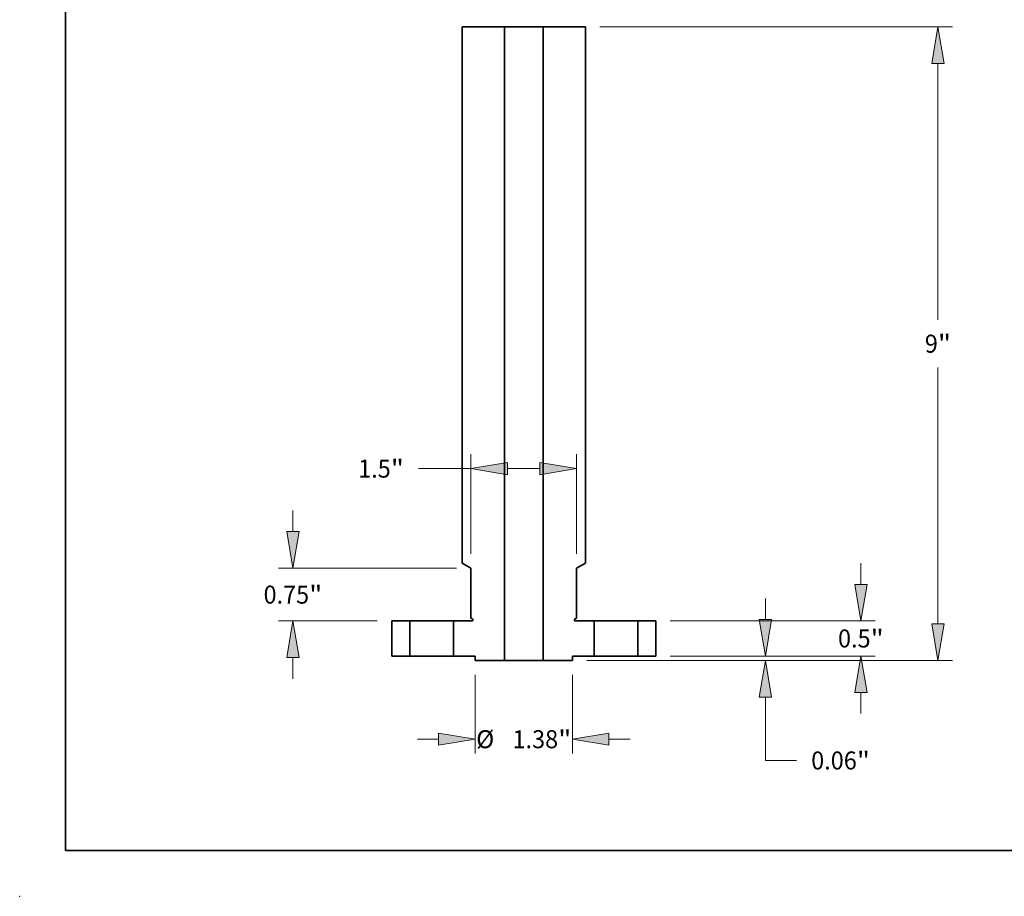
# Model space of a CAD drawing. Extents: x 0 to 10.8, y 0 to 8.3.
# Drawn here: x 0 to 5.4, y 0 to 4.8 of the extents above; entities that cross this region are included whole.
import ezdxf
from ezdxf.enums import TextEntityAlignment as Align

# ---------------------------------------------------------------- set-up
doc = ezdxf.new("R2010")
doc.units = 0
doc.header["$MEASUREMENT"] = 0
doc.layers.get('0').update_dxf_attribs({"lineweight": 13})
doc.layers.add('1', color=7, linetype='Continuous', lineweight=13)
doc.styles.get("Standard").update_dxf_attribs({"font": 'isocp.shx'})

# ---------------------------------------------------------------- blocks, each defined once
blk = doc.blocks.new('BLOCK15')
at = {"color": 7, "lineweight": 13, "ltscale": 0.007476}
for p, q in [((4.787, 1.018), (4.787, 1.317)), ((4.787, -0.819), (4.787, -0.52))]:
    blk.add_line(p, q, dxfattribs=at)
at = {"color": 7, "lineweight": 13, "ltscale": 0.03937}
for p, q in [((2.08, 0.498), (4.992, 0.498)), ((2.08, 0), (4.992, 0))]:
    blk.add_line(p, q, dxfattribs=at)
for points in [[(4.701, 1.018), (4.787, 0.498), (4.874, 1.018)], [(4.874, -0.52), (4.787, 0), (4.701, -0.52)]]:
    blk.add_lwpolyline(points, close=True, dxfattribs=at)
for points in [[(4.701, 1.018), (4.787, 0.498), (4.701, 1.018), (4.874, 1.018)], [(4.874, -0.52), (4.787, 0), (4.874, -0.52), (4.701, -0.52)]]:
    blk.add_solid(points, dxfattribs=at)
for s, p, p2 in [('0.5', (4.462, 0.121), (4.925, 0.121)), ('"', (4.925, 0.121), (5.112, 0.121))]:
    blk.add_text(s, height=0.256, dxfattribs=at).set_placement(p, p2, align=Align.FIT)
blk = doc.blocks.new('BLOCK16')
at = {"color": 7, "lineweight": 13, "ltscale": 0.03937}
for p, q in [((1.08, 8.937), (6.086, 8.937)), ((5.881, 4.774), (5.881, 8.417)), ((5.881, 0.458), (5.881, 4.101)), ((0.895, -0.062), (6.086, -0.062))]:
    blk.add_line(p, q, dxfattribs=at)
for points in [[(5.968, 8.417), (5.881, 8.937), (5.794, 8.417)], [(5.794, 0.458), (5.881, -0.062), (5.968, 0.458)]]:
    blk.add_lwpolyline(points, close=True, dxfattribs=at)
for points in [[(5.968, 8.417), (5.881, 8.937), (5.968, 8.417), (5.794, 8.417)], [(5.794, 0.458), (5.881, -0.062), (5.794, 0.458), (5.968, 0.458)]]:
    blk.add_solid(points, dxfattribs=at)
for s, p, p2 in [('9', (5.695, 4.309), (5.88, 4.309)), ('"', (5.88, 4.309), (6.067, 4.309))]:
    blk.add_text(s, height=0.256, dxfattribs=at).set_placement(p, p2, align=Align.FIT)
blk = doc.blocks.new('BLOCK17')
at = {"color": 7, "lineweight": 13, "ltscale": 0.007476}
blk.add_line((3.431, 0.52), (3.431, 0.819), dxfattribs=at)
at = {"color": 7, "lineweight": 13, "ltscale": 0.03937}
for p, q in [((2.08, 0), (3.636, 0)), ((0.895, -0.062), (3.636, -0.062)), ((3.431, -1.484), (3.431, -0.583))]:
    blk.add_line(p, q, dxfattribs=at)
at = {"color": 7, "lineweight": 13, "ltscale": 0.011055}
blk.add_line((3.431, -1.484), (3.873, -1.484), dxfattribs=at)
at = {"color": 7, "lineweight": 13, "ltscale": 0.03937}
for points in [[(3.344, 0.52), (3.431, 0), (3.518, 0.52)], [(3.518, -0.583), (3.431, -0.062), (3.344, -0.583)]]:
    blk.add_lwpolyline(points, close=True, dxfattribs=at)
for points in [[(3.344, 0.52), (3.431, 0), (3.344, 0.52), (3.518, 0.52)], [(3.518, -0.583), (3.431, -0.062), (3.518, -0.583), (3.344, -0.583)]]:
    blk.add_solid(points, dxfattribs=at)
for s, p, p2 in [('0.06', (4.081, -1.612), (4.729, -1.612)), ('"', (4.729, -1.612), (4.917, -1.612))]:
    blk.add_text(s, height=0.256, dxfattribs=at).set_placement(p, p2, align=Align.FIT)
blk = doc.blocks.new('BLOCK19')
at = {"color": 7, "lineweight": 13, "ltscale": 0.03937}
for p, q in [((-0.75, 1.452), (-0.75, 2.866)), ((0.75, 1.452), (0.75, 2.866))]:
    blk.add_line(p, q, dxfattribs=at)
at = {"color": 7, "lineweight": 13, "ltscale": 0.018582}
blk.add_line((-1.493, 2.662), (-0.75, 2.662), dxfattribs=at)
at = {"color": 7, "lineweight": 13, "ltscale": 0.011488}
blk.add_line((-0.23, 2.662), (0.23, 2.662), dxfattribs=at)
at = {"color": 7, "lineweight": 13, "ltscale": 0.03937}
for points in [[(-0.23, 2.748), (-0.75, 2.662), (-0.23, 2.575)], [(0.23, 2.575), (0.75, 2.662), (0.23, 2.748)]]:
    blk.add_lwpolyline(points, close=True, dxfattribs=at)
for points in [[(-0.23, 2.748), (-0.75, 2.662), (-0.23, 2.748), (-0.23, 2.575)], [(0.23, 2.575), (0.75, 2.662), (0.23, 2.575), (0.23, 2.748)]]:
    blk.add_solid(points, dxfattribs=at)
for s, p, p2 in [('"', (-1.889, 2.534), (-1.701, 2.534)), ('1.5', (-2.352, 2.534), (-1.889, 2.534))]:
    blk.add_text(s, height=0.256, dxfattribs=at).set_placement(p, p2, align=Align.FIT)
blk = doc.blocks.new('BLOCK20')
at = {"color": 7, "lineweight": 13, "ltscale": 0.03937}
for p, q in [((-0.69, -0.267), (-0.69, -1.387)), ((0.69, -0.267), (0.69, -1.387))]:
    blk.add_line(p, q, dxfattribs=at)
at = {"color": 7, "lineweight": 13, "ltscale": 0.007476}
for p, q in [((-1.509, -1.182), (-1.21, -1.182)), ((1.21, -1.182), (1.509, -1.182))]:
    blk.add_line(p, q, dxfattribs=at)
at = {"color": 7, "lineweight": 13, "ltscale": 0.03937}
for points in [[(-1.21, -1.269), (-0.69, -1.182), (-1.21, -1.095)], [(1.21, -1.095), (0.69, -1.182), (1.21, -1.269)]]:
    blk.add_lwpolyline(points, close=True, dxfattribs=at)
for points in [[(-1.21, -1.269), (-0.69, -1.182), (-1.21, -1.269), (-1.21, -1.095)], [(1.21, -1.095), (0.69, -1.182), (1.21, -1.095), (1.21, -1.269)]]:
    blk.add_solid(points, dxfattribs=at)
for s, p, p2 in [('%%c', (-0.676, -1.31), (-0.42, -1.31)), ('1.38', (-0.16, -1.31), (0.488, -1.31)), ('"', (0.488, -1.31), (0.676, -1.31))]:
    blk.add_text(s, height=0.256, dxfattribs=at).set_placement(p, p2, align=Align.FIT)
blk = doc.blocks.new('BLOCK21')
at = {"color": 7, "lineweight": 13, "ltscale": 0.007476}
for p, q in [((-3.278, 1.768), (-3.278, 2.067)), ((-3.278, -0.322), (-3.278, -0.023))]:
    blk.add_line(p, q, dxfattribs=at)
at = {"color": 7, "lineweight": 13, "ltscale": 0.03937}
for p, q in [((-0.955, 1.248), (-3.482, 1.248)), ((-2.08, 0.498), (-3.482, 0.498))]:
    blk.add_line(p, q, dxfattribs=at)
for points in [[(-3.364, 1.768), (-3.278, 1.248), (-3.191, 1.768)], [(-3.191, -0.023), (-3.278, 0.498), (-3.364, -0.023)]]:
    blk.add_lwpolyline(points, close=True, dxfattribs=at)
for points in [[(-3.364, 1.768), (-3.278, 1.248), (-3.364, 1.768), (-3.191, 1.768)], [(-3.191, -0.023), (-3.278, 0.498), (-3.191, -0.023), (-3.364, -0.023)]]:
    blk.add_solid(points, dxfattribs=at)
for s, p, p2 in [('0.75', (-3.695, 0.744), (-3.048, 0.744)), ('"', (-3.048, 0.744), (-2.86, 0.744))]:
    blk.add_text(s, height=0.256, dxfattribs=at).set_placement(p, p2, align=Align.FIT)
blk = doc.blocks.new('BLOCK23')
at = {"color": 7, "lineweight": 5, "ltscale": 0.012438}
for p, q in [((-1.875, 0), (-1.875, 0.498)), ((-1.62, 0.498), (-1.62, 0))]:
    blk.add_line(p, q, dxfattribs=at)
at = {"color": 7, "lineweight": 5, "ltscale": 0.006375}
for p, q in [((-1.875, 0.498), (-1.62, 0.498)), ((-1.62, 0), (-1.875, 0))]:
    blk.add_line(p, q, dxfattribs=at)
blk = doc.blocks.new('BLOCK24')
at = {"color": 7, "lineweight": 5, "ltscale": 0.006375}
for p, q in [((1.62, 0.498), (1.875, 0.498)), ((1.875, 0), (1.62, 0))]:
    blk.add_line(p, q, dxfattribs=at)
at = {"color": 7, "lineweight": 5, "ltscale": 0.012438}
for p, q in [((1.62, 0), (1.62, 0.498)), ((1.875, 0.498), (1.875, 0))]:
    blk.add_line(p, q, dxfattribs=at)
blk = doc.blocks.new('BLOCK25')
at = {"color": 7, "lineweight": 5, "ltscale": 0.03937}
for p, q in [((0.275, -0.062), (0.275, 8.937)), ((0.875, 8.937), (0.875, 1.32))]:
    blk.add_line(p, q, dxfattribs=at)
at = {"color": 7, "lineweight": 5, "ltscale": 0.015}
blk.add_line((0.275, 8.937), (0.875, 8.937), dxfattribs=at)
at = {"color": 7, "lineweight": 5, "ltscale": 0.003608}
blk.add_line((0.875, 1.32), (0.75, 1.248), dxfattribs=at)
at = {"color": 7, "lineweight": 5, "ltscale": 0.017725}
blk.add_line((0.75, 1.248), (0.75, 0.538), dxfattribs=at)
at = {"color": 7, "lineweight": 5, "ltscale": 2.80437e-05}
for p, q in [((0.721, 0.517), (0.72, 0.516)), ((0.72, 0.509), (0.721, 0.508)), ((0.723, 0.504), (0.723, 0.503))]:
    blk.add_line(p, q, dxfattribs=at)
at = {"color": 7, "lineweight": 5, "ltscale": 2.8044e-05}
for p, q in [((0.72, 0.516), (0.72, 0.515)), ((0.72, 0.51), (0.72, 0.509)), ((0.723, 0.521), (0.722, 0.52)), ((0.726, 0.524), (0.725, 0.523)), ((0.732, 0.498), (0.733, 0.498))]:
    blk.add_line(p, q, dxfattribs=at)
at = {"color": 7, "lineweight": 5, "ltscale": 2.8043e-05}
for p, q in [((0.72, 0.515), (0.72, 0.514)), ((0.722, 0.505), (0.723, 0.504))]:
    blk.add_line(p, q, dxfattribs=at)
at = {"color": 7, "lineweight": 5, "ltscale": 2.80432e-05}
for p, q in [((0.72, 0.514), (0.72, 0.513)), ((0.72, 0.511), (0.72, 0.51)), ((0.727, 0.525), (0.726, 0.524)), ((0.726, 0.501), (0.727, 0.5))]:
    blk.add_line(p, q, dxfattribs=at)
at = {"color": 7, "lineweight": 5, "ltscale": 2.80431e-05}
for p, q in [((0.72, 0.513), (0.72, 0.511)), ((0.733, 0.498), (0.734, 0.498))]:
    blk.add_line(p, q, dxfattribs=at)
at = {"color": 7, "lineweight": 5, "ltscale": 2.80425e-05}
for p, q in [((0.722, 0.52), (0.721, 0.519)), ((0.728, 0.499), (0.73, 0.499))]:
    blk.add_line(p, q, dxfattribs=at)
at = {"color": 7, "lineweight": 5, "ltscale": 2.80435e-05}
blk.add_line((0.721, 0.519), (0.721, 0.518), dxfattribs=at)
at = {"color": 7, "lineweight": 5, "ltscale": 2.80439e-05}
for p, q in [((0.721, 0.518), (0.721, 0.517)), ((0.724, 0.502), (0.725, 0.502))]:
    blk.add_line(p, q, dxfattribs=at)
at = {"color": 7, "lineweight": 5, "ltscale": 2.80433e-05}
for p, q in [((0.721, 0.508), (0.721, 0.507)), ((0.724, 0.523), (0.723, 0.522)), ((0.723, 0.503), (0.724, 0.502)), ((0.725, 0.523), (0.724, 0.523))]:
    blk.add_line(p, q, dxfattribs=at)
at = {"color": 7, "lineweight": 5, "ltscale": 2.80434e-05}
for p, q in [((0.721, 0.507), (0.721, 0.506)), ((0.721, 0.506), (0.722, 0.505)), ((0.728, 0.5), (0.728, 0.499)), ((0.731, 0.498), (0.732, 0.498))]:
    blk.add_line(p, q, dxfattribs=at)
at = {"color": 7, "lineweight": 5, "ltscale": 2.80426e-05}
for p, q in [((0.723, 0.522), (0.723, 0.521)), ((0.725, 0.502), (0.726, 0.501))]:
    blk.add_line(p, q, dxfattribs=at)
at = {"color": 7, "lineweight": 5, "ltscale": 2.80427e-05}
blk.add_line((0.728, 0.525), (0.727, 0.525), dxfattribs=at)
at = {"color": 7, "lineweight": 5, "ltscale": 2.80443e-05}
blk.add_line((0.727, 0.5), (0.728, 0.5), dxfattribs=at)
at = {"color": 7, "lineweight": 5, "ltscale": 0.000649518}
blk.add_line((0.75, 0.538), (0.728, 0.525), dxfattribs=at)
at = {"color": 7, "lineweight": 5, "ltscale": 2.80436e-05}
blk.add_line((0.73, 0.499), (0.731, 0.498), dxfattribs=at)
at = {"color": 7, "lineweight": 5, "ltscale": 2.80441e-05}
blk.add_line((0.734, 0.498), (0.735, 0.498), dxfattribs=at)
at = {"color": 7, "lineweight": 5, "ltscale": 0.006625}
blk.add_line((0.735, 0.498), (1, 0.498), dxfattribs=at)
at = {"color": 7, "lineweight": 5, "ltscale": 0.012438}
blk.add_line((1, 0.498), (1, 0), dxfattribs=at)
at = {"color": 7, "lineweight": 5, "ltscale": 0.00775}
blk.add_line((1, 0), (0.69, 0), dxfattribs=at)
at = {"color": 7, "lineweight": 5, "ltscale": 0.001562}
blk.add_line((0.69, 0), (0.69, -0.062), dxfattribs=at)
at = {"color": 7, "lineweight": 5, "ltscale": 0.010375}
blk.add_line((0.69, -0.062), (0.275, -0.062), dxfattribs=at)
blk = doc.blocks.new('BLOCK26')
at = {"color": 7, "lineweight": 5, "ltscale": 0.03937}
for p, q in [((-0.875, 1.32), (-0.875, 8.937)), ((-0.275, 8.937), (-0.275, -0.062))]:
    blk.add_line(p, q, dxfattribs=at)
at = {"color": 7, "lineweight": 5, "ltscale": 0.015}
blk.add_line((-0.875, 8.937), (-0.275, 8.937), dxfattribs=at)
at = {"color": 7, "lineweight": 5, "ltscale": 0.003608}
blk.add_line((-0.75, 1.248), (-0.875, 1.32), dxfattribs=at)
at = {"color": 7, "lineweight": 5, "ltscale": 0.017725}
blk.add_line((-0.75, 0.538), (-0.75, 1.248), dxfattribs=at)
at = {"color": 7, "lineweight": 5, "ltscale": 0.006625}
blk.add_line((-1, 0.498), (-0.735, 0.498), dxfattribs=at)
at = {"color": 7, "lineweight": 5, "ltscale": 0.012438}
blk.add_line((-1, 0), (-1, 0.498), dxfattribs=at)
at = {"color": 7, "lineweight": 5, "ltscale": 0.000649518}
blk.add_line((-0.728, 0.525), (-0.75, 0.538), dxfattribs=at)
at = {"color": 7, "lineweight": 5, "ltscale": 2.80441e-05}
blk.add_line((-0.735, 0.498), (-0.734, 0.498), dxfattribs=at)
at = {"color": 7, "lineweight": 5, "ltscale": 2.80431e-05}
for p, q in [((-0.734, 0.498), (-0.733, 0.498)), ((-0.72, 0.511), (-0.72, 0.513))]:
    blk.add_line(p, q, dxfattribs=at)
at = {"color": 7, "lineweight": 5, "ltscale": 2.8044e-05}
for p, q in [((-0.733, 0.498), (-0.732, 0.498)), ((-0.725, 0.523), (-0.726, 0.524)), ((-0.722, 0.52), (-0.723, 0.521)), ((-0.72, 0.515), (-0.72, 0.516)), ((-0.72, 0.509), (-0.72, 0.51))]:
    blk.add_line(p, q, dxfattribs=at)
at = {"color": 7, "lineweight": 5, "ltscale": 2.80434e-05}
for p, q in [((-0.732, 0.498), (-0.731, 0.498)), ((-0.728, 0.499), (-0.728, 0.5)), ((-0.722, 0.505), (-0.721, 0.506)), ((-0.721, 0.506), (-0.721, 0.507))]:
    blk.add_line(p, q, dxfattribs=at)
at = {"color": 7, "lineweight": 5, "ltscale": 2.80436e-05}
blk.add_line((-0.731, 0.498), (-0.73, 0.499), dxfattribs=at)
at = {"color": 7, "lineweight": 5, "ltscale": 2.80425e-05}
for p, q in [((-0.73, 0.499), (-0.728, 0.499)), ((-0.721, 0.519), (-0.722, 0.52))]:
    blk.add_line(p, q, dxfattribs=at)
at = {"color": 7, "lineweight": 5, "ltscale": 2.80427e-05}
blk.add_line((-0.727, 0.525), (-0.728, 0.525), dxfattribs=at)
at = {"color": 7, "lineweight": 5, "ltscale": 2.80443e-05}
blk.add_line((-0.728, 0.5), (-0.727, 0.5), dxfattribs=at)
at = {"color": 7, "lineweight": 5, "ltscale": 2.80432e-05}
for p, q in [((-0.726, 0.524), (-0.727, 0.525)), ((-0.727, 0.5), (-0.726, 0.501)), ((-0.72, 0.513), (-0.72, 0.514)), ((-0.72, 0.51), (-0.72, 0.511))]:
    blk.add_line(p, q, dxfattribs=at)
at = {"color": 7, "lineweight": 5, "ltscale": 2.80426e-05}
for p, q in [((-0.726, 0.501), (-0.725, 0.502)), ((-0.723, 0.521), (-0.723, 0.522))]:
    blk.add_line(p, q, dxfattribs=at)
at = {"color": 7, "lineweight": 5, "ltscale": 2.80433e-05}
for p, q in [((-0.724, 0.523), (-0.725, 0.523)), ((-0.723, 0.522), (-0.724, 0.523)), ((-0.724, 0.502), (-0.723, 0.503)), ((-0.721, 0.507), (-0.721, 0.508))]:
    blk.add_line(p, q, dxfattribs=at)
at = {"color": 7, "lineweight": 5, "ltscale": 2.80439e-05}
for p, q in [((-0.725, 0.502), (-0.724, 0.502)), ((-0.721, 0.517), (-0.721, 0.518))]:
    blk.add_line(p, q, dxfattribs=at)
at = {"color": 7, "lineweight": 5, "ltscale": 2.8043e-05}
for p, q in [((-0.723, 0.504), (-0.722, 0.505)), ((-0.72, 0.514), (-0.72, 0.515))]:
    blk.add_line(p, q, dxfattribs=at)
at = {"color": 7, "lineweight": 5, "ltscale": 2.80437e-05}
for p, q in [((-0.723, 0.503), (-0.723, 0.504)), ((-0.72, 0.516), (-0.721, 0.517)), ((-0.721, 0.508), (-0.72, 0.509))]:
    blk.add_line(p, q, dxfattribs=at)
at = {"color": 7, "lineweight": 5, "ltscale": 2.80435e-05}
blk.add_line((-0.721, 0.518), (-0.721, 0.519), dxfattribs=at)
at = {"color": 7, "lineweight": 5, "ltscale": 0.00775}
blk.add_line((-0.69, 0), (-1, 0), dxfattribs=at)
at = {"color": 7, "lineweight": 5, "ltscale": 0.001562}
blk.add_line((-0.69, -0.062), (-0.69, 0), dxfattribs=at)
at = {"color": 7, "lineweight": 5, "ltscale": 0.010375}
blk.add_line((-0.275, -0.062), (-0.69, -0.062), dxfattribs=at)

msp = doc.modelspace()

# ---------------------------------------------------------------- linework, layer by layer
at = {"color": 7, "lineweight": 35, "ltscale": 0.005767}
for p, q in [((2.4154, 4.7485), (2.646, 4.7485)), ((2.8575, 4.7485), (3.0881, 4.7485))]:
    msp.add_line(p, q, dxfattribs=at)
at = {"color": 7, "lineweight": 35, "ltscale": 0.03937}
for p, q in [((2.4154, 4.7485), (2.4154, 1.8199)), ((2.646, 4.7485), (2.646, 1.2885)), ((2.8575, 4.7485), (2.8575, 1.2885)), ((3.0881, 4.7485), (3.0881, 1.8199))]:
    msp.add_line(p, q, dxfattribs=at)
at = {"color": 7, "lineweight": 35, "ltscale": 0.00032355}
for p, q in [((2.646, 4.7485), (2.659, 4.7485)), ((2.646, 1.2885), (2.659, 1.2885))]:
    msp.add_line(p, q, dxfattribs=at)
at = {"color": 7, "lineweight": 35, "ltscale": 0.004962}
for p, q in [((2.659, 4.7485), (2.8575, 4.7485)), ((2.659, 1.2885), (2.8575, 1.2885))]:
    msp.add_line(p, q, dxfattribs=at)
at = {"color": 7, "lineweight": 35, "ltscale": 0.001387}
for p, q in [((2.4634, 1.7921), (2.4154, 1.8199)), ((3.0401, 1.7921), (3.0881, 1.8199))]:
    msp.add_line(p, q, dxfattribs=at)
at = {"color": 7, "lineweight": 35, "ltscale": 0.006814}
for p, q in [((2.4634, 1.7921), (2.4634, 1.5196)), ((3.0401, 1.7921), (3.0401, 1.5196))]:
    msp.add_line(p, q, dxfattribs=at)
at = {"color": 7, "lineweight": 35, "ltscale": 0.000249699}
for p, q in [((2.4721, 1.5146), (2.4634, 1.5196)), ((3.0314, 1.5146), (3.0401, 1.5196))]:
    msp.add_line(p, q, dxfattribs=at)
at = {"color": 7, "lineweight": 35, "ltscale": 0.004781}
for p, q in [((2.0309, 1.5038), (2.0309, 1.3125)), ((2.129, 1.3125), (2.129, 1.5038)), ((2.3673, 1.3125), (2.3673, 1.5038)), ((3.1362, 1.3125), (3.1362, 1.5038)), ((3.3745, 1.3125), (3.3745, 1.5038)), ((3.4726, 1.5038), (3.4726, 1.3125))]:
    msp.add_line(p, q, dxfattribs=at)
at = {"color": 7, "lineweight": 35, "ltscale": 0.002451}
for p, q in [((2.0309, 1.5038), (2.129, 1.5038)), ((3.3745, 1.5038), (3.4726, 1.5038)), ((2.0309, 1.3125), (2.129, 1.3125)), ((3.3745, 1.3125), (3.4726, 1.3125))]:
    msp.add_line(p, q, dxfattribs=at)
at = {"color": 7, "lineweight": 35, "ltscale": 0.005594}
for p, q in [((2.129, 1.5038), (2.3527, 1.5038)), ((3.1362, 1.5038), (3.36, 1.5038)), ((2.129, 1.3125), (2.3527, 1.3125)), ((3.1362, 1.3125), (3.36, 1.3125))]:
    msp.add_line(p, q, dxfattribs=at)
at = {"color": 7, "lineweight": 35, "ltscale": 0.000364729}
for p, q in [((2.3527, 1.5038), (2.3673, 1.5038)), ((3.36, 1.5038), (3.3745, 1.5038)), ((2.3527, 1.3125), (2.3673, 1.3125)), ((3.36, 1.3125), (3.3745, 1.3125))]:
    msp.add_line(p, q, dxfattribs=at)
at = {"color": 7, "lineweight": 35, "ltscale": 0.002547}
for p, q in [((2.3673, 1.5038), (2.4692, 1.5038)), ((3.0343, 1.5038), (3.1362, 1.5038))]:
    msp.add_line(p, q, dxfattribs=at)
at = {"color": 7, "lineweight": 35, "ltscale": 0.002979}
for p, q in [((2.3673, 1.3125), (2.4865, 1.3125)), ((3.017, 1.3125), (3.1362, 1.3125))]:
    msp.add_line(p, q, dxfattribs=at)
at = {"color": 7, "lineweight": 35, "ltscale": 0.000600683}
for p, q in [((2.4865, 1.3125), (2.4865, 1.2885)), ((3.017, 1.3125), (3.017, 1.2885))]:
    msp.add_line(p, q, dxfattribs=at)
at = {"color": 7, "lineweight": 35, "ltscale": 0.003989}
for p, q in [((2.4865, 1.2885), (2.646, 1.2885)), ((2.8575, 1.2885), (3.017, 1.2885))]:
    msp.add_line(p, q, dxfattribs=at)
at = {"color": 7, "lineweight": 35, "ltscale": 0.03937}
for points in [[(2.4692, 1.5038, 0.767327), (2.4721, 1.5146)], [(3.0314, 1.5146, 0.767327), (3.0343, 1.5038)]]:
    msp.add_lwpolyline(points, format="xyb", dxfattribs=at)
at = {"color": 7, "lineweight": 5, "ltscale": 0.03937}
msp.add_point((0, 0), dxfattribs=at)
at = {"layer": '1', "color": 7, "lineweight": 35, "ltscale": 0.03937}
for q in [(0.25, 8.25), (10.75, 0.25)]:
    msp.add_line((0.25, 0.25), q, dxfattribs=at)

# ---------------------------------------------------------------- block references
at = {"lineweight": 0, "xscale": 0.3844369, "yscale": 0.3844369, "zscale": 0.3844369}
for name in ['BLOCK26', 'BLOCK25', 'BLOCK16', 'BLOCK19', 'BLOCK21', 'BLOCK15', 'BLOCK17', 'BLOCK23', 'BLOCK24', 'BLOCK20']:
    msp.add_blockref(name, (2.7518, 1.3125), dxfattribs=at)

doc.saveas('drawing.dxf')
